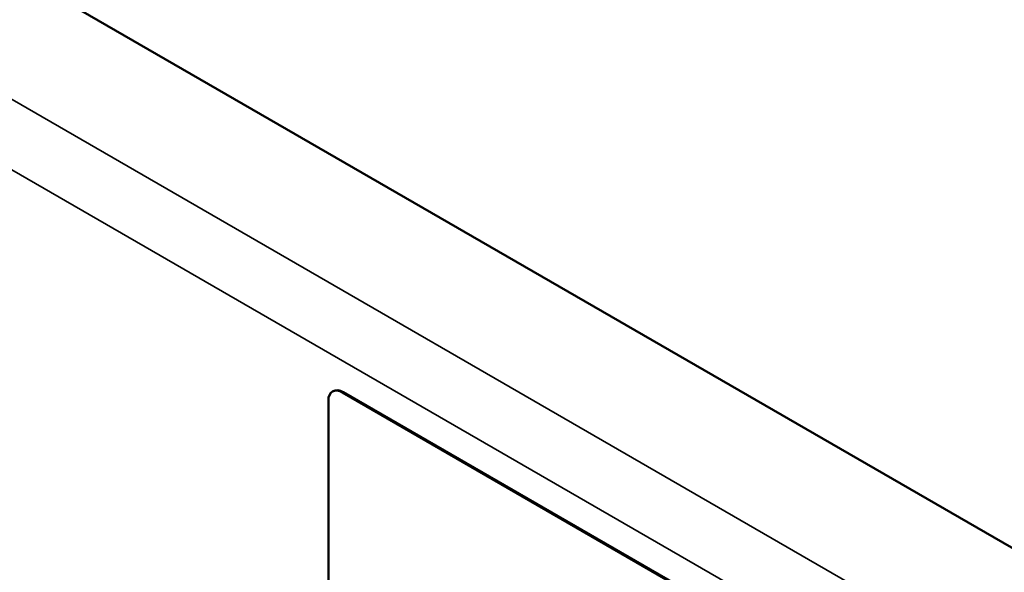
# Model space of a CAD drawing. Units: inches. Extents: x 2 to 86, y 1 to 67.
# Drawn here: x 77.7 to 80.5, y 58.4 to 60 of the extents above; entities that cross this region are included whole.
import ezdxf

# ---------------------------------------------------------------- set-up
doc = ezdxf.new("R2010")
doc.units = ezdxf.units.IN
doc.header["$LTSCALE"] = 4
doc.header["$MEASUREMENT"] = 0
doc.layers.add('Visible (ANSI)', color=7, linetype='Continuous', lineweight=50)
doc.layers.add('Visible Narrow (ANSI)', color=7, linetype='Continuous', lineweight=35)

msp = doc.modelspace()

# ---------------------------------------------------------------- linework, layer by layer
at = {"layer": 'Visible (ANSI)'}
for p, q in [((85.1125, 55.8333), (70.3168, 64.3756)), ((78.5582, 58.8932), (78.5582, 57.8846)), ((78.5721, 58.9211), (78.5704, 58.9202)), ((80.4716, 57.8366), (78.5998, 58.9173)), ((78.6015, 58.9182), (80.4732, 57.8376))]:
    msp.add_line(p, q, dxfattribs=at)
for centre, end_param in [((78.5998, 58.8692), 7.068583), ((78.6015, 58.8702), 6.283185)]:
    msp.add_ellipse(centre, major_axis=(-0.0294, 0.0509), ratio=0.57735, start_param=5.497787, end_param=end_param, dxfattribs=at)
at = {"layer": 'Visible Narrow (ANSI)'}
for p, q in [((69.99, 64.1869), (84.7857, 55.6446)), ((84.6965, 55.4902), (69.9008, 64.0324)), ((78.5998, 58.9173), (78.6015, 58.9182))]:
    msp.add_line(p, q, dxfattribs=at)

doc.saveas('drawing.dxf')
